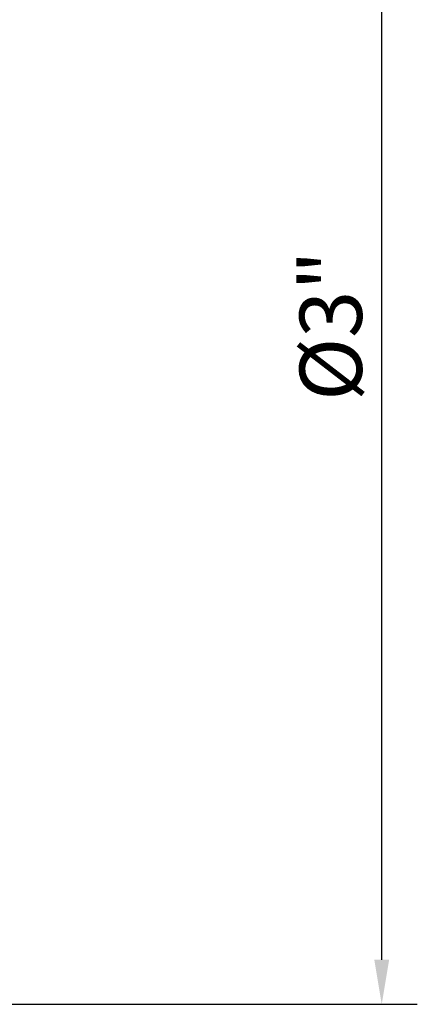
# Model space of a CAD drawing. Extents: x -1.38 to 3.03, y -1.92 to 3.15.
# Drawn here: x 2.15 to 3.03, y -1.5 to 0.68 of the extents above; entities that cross this region are included whole.
import ezdxf

# ---------------------------------------------------------------- set-up
doc = ezdxf.new("R2010")
doc.units = 0
doc.header["$MEASUREMENT"] = 0
doc.header["$PDMODE"] = 1
doc.layers.add('2', color=7, linetype='Continuous', lineweight=25)
doc.styles.add('STANDARD 3.5 mm', font='monos.ttf', dxfattribs={"height": 0.137795})
doc.dimstyles.new('AM_DIN', dxfattribs={"dimtxt": 0.137795, "dimasz": 0.098425, "dimexe": 0.07874, "dimexo": 0.03937, "dimgap": 0.03937, "dimtad": 1, "dimdec": 3, "dimzin": 11, "dimdsep": 46, "dimlunit": 3, "dimtxsty": 'STANDARD 3.5 mm', "dimcen": 0.003543, "dimadec": 0, "dimazin": 2, "dimtm": 1e-09, "dimtfac": 0.707107, "dimtdec": 3, "dimtmove": 0, "dimatfit": 3, "dimfxl": 1, "dimtolj": 1, "dimlwd": -1, "dimarcsym": 0})

# ---------------------------------------------------------------- blocks, each defined once
blk = doc.blocks.new('*D4')
at = {"layer": '2', "color": 0, "lineweight": -2, "ltscale": 0.04}
for p, q in [((2.0079, 1.5), (3.0315, 1.5)), ((2.0079, -1.5), (3.0315, -1.5))]:
    blk.add_line(p, q, dxfattribs=at)
at = {"layer": '2', "color": 0, "ltscale": 0.04}
blk.add_line((2.9527, -1.4016), (2.9527, 1.4016), dxfattribs=at)
for points in [[(2.9363, 1.4016), (2.9692, 1.4016), (2.9527, 1.5)], [(2.9363, -1.4016), (2.9692, -1.4016), (2.9527, -1.5)]]:
    blk.add_solid(points, dxfattribs=at)
at = {"layer": 'DEFPOINTS', "color": 0, "ltscale": 0.04}
for p in [(1.9685, 1.5), (2.9527, 1.5), (1.9685, -1.5)]:
    blk.add_point(p, dxfattribs=at)
at = {"layer": '2', "color": 0, "ltscale": 0.04, "insert": (2.84, 0), "char_height": 0.1378, "attachment_point": 5, "rotation": 90, "style": 'STANDARD 3.5 mm'}
blk.add_mtext('\\A1;%%c3"', dxfattribs=at)

msp = doc.modelspace()

# ---------------------------------------------------------------- dimensions: what is measured, and where the dimension line sits
at = {"layer": '2', "ltscale": 0.04}
dim = msp.add_linear_dim(base=(2.9527, 1.5), p1=(1.9685, -1.5), p2=(1.9685, 1.5), angle=90, text='%%c<>', dimstyle='AM_DIN', override={"dimtol": 0, "dimlim": 0, "dimtp": 0, "dimtm": 1e-09, "dimtfac": 0.707107, "dimtdec": 3, "dimtolj": 1, "dimtzin": 8}, dxfattribs=at)
dim.commit()
dim.dimension.update_dxf_attribs({"geometry": '*D4', "text_midpoint": (2.84, 0)})

doc.saveas('drawing.dxf')
